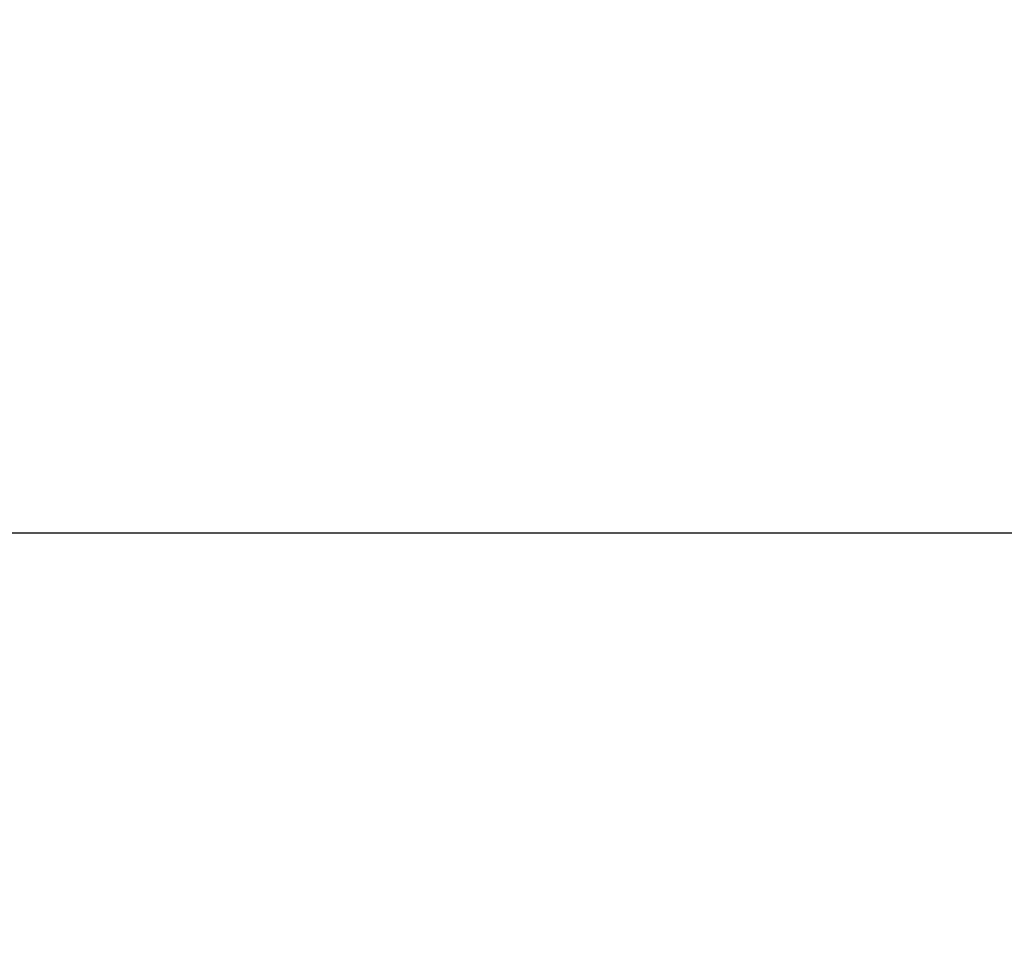
# Model space of a CAD drawing. Units: inches. Extents: x 904 to 1397, y 63 to 463.
# Drawn here: x 1117 to 1139, y 358 to 379 of the extents above; entities that cross this region are included whole.
import ezdxf

# ---------------------------------------------------------------- set-up
doc = ezdxf.new("R2010")
doc.units = ezdxf.units.IN
doc.header["$LTSCALE"] = 0.25
doc.header["$MEASUREMENT"] = 0
doc.layers.get('Defpoints').update_dxf_attribs({"lineweight": 0})
doc.layers.add('Dimensions', color=7, linetype='Continuous', lineweight=30)
doc.styles.get("Standard").update_dxf_attribs({"font": 'arial.ttf'})
doc.dimstyles.new('Site Layouts32', dxfattribs={"dimscale": 32, "dimtxt": 0.125, "dimasz": 0.125, "dimexe": 0.0625, "dimexo": 0.0625, "dimgap": 0.0625, "dimtad": 0, "dimtih": 1, "dimtoh": 1, "dimdec": 4, "dimzin": 4, "dimdsep": 46, "dimlunit": 5, "dimtxsty": 'Standard', "dimcen": 0, "dimclrd": 256, "dimclre": 256, "dimclrt": 256, "dimadec": 0, "dimazin": 0, "dimtfac": 1, "dimtdec": 4, "dimtofl": 0, "dimtmove": 0, "dimatfit": 3, "dimfxl": 1, "dimfrac": 2, "dimtolj": 1, "dimtzin": 0, "dimlwd": -1, "dimlwe": -1, "dimarcsym": 0})

# ---------------------------------------------------------------- blocks, each defined once
blk = doc.blocks.new('*D12')
at = {"layer": 'Defpoints', "color": 0, "transparency": 16777216}
for p in [(1266.951, 378.791), (1086.981, 378.291), (1086.981, 367.354)]:
    blk.add_point(p, dxfattribs=at)
at = {"layer": 'Dimensions', "transparency": 16777216}
for p, q in [((1266.951, 376.791), (1266.951, 365.354)), ((1086.981, 376.291), (1086.981, 365.354)), ((1090.981, 367.354), (1141.248, 367.354)), ((1262.951, 367.354), (1212.684, 367.354))]:
    blk.add_line(p, q, dxfattribs=at)
for points in [[(1090.981, 368.02), (1090.981, 366.687), (1086.981, 367.354)], [(1262.951, 368.02), (1262.951, 366.687), (1266.951, 367.354)]]:
    blk.add_solid(points, dxfattribs=at)
at = {"layer": 'Dimensions', "transparency": 16777216, "insert": (1176.966, 367.354), "char_height": 4, "attachment_point": 5}
blk.add_mtext('\\A1;CLEAR OPENING VARIES', dxfattribs=at)

msp = doc.modelspace()

# ---------------------------------------------------------------- dimensions: what is measured, and where the dimension line sits
at = {"layer": 'Dimensions'}
dim = msp.add_linear_dim(base=(1086.98136, 367.35382), p1=(1266.95068, 378.7912), p2=(1086.98136, 378.29121), angle=0, text='CLEAR OPENING VARIES', dimstyle='Site Layouts32', override={"dimpost": '"'}, dxfattribs=at)
dim.commit()
dim.dimension.update_dxf_attribs({"geometry": '*D12', "text_midpoint": (1176.96602, 367.35382)})

doc.saveas('drawing.dxf')
